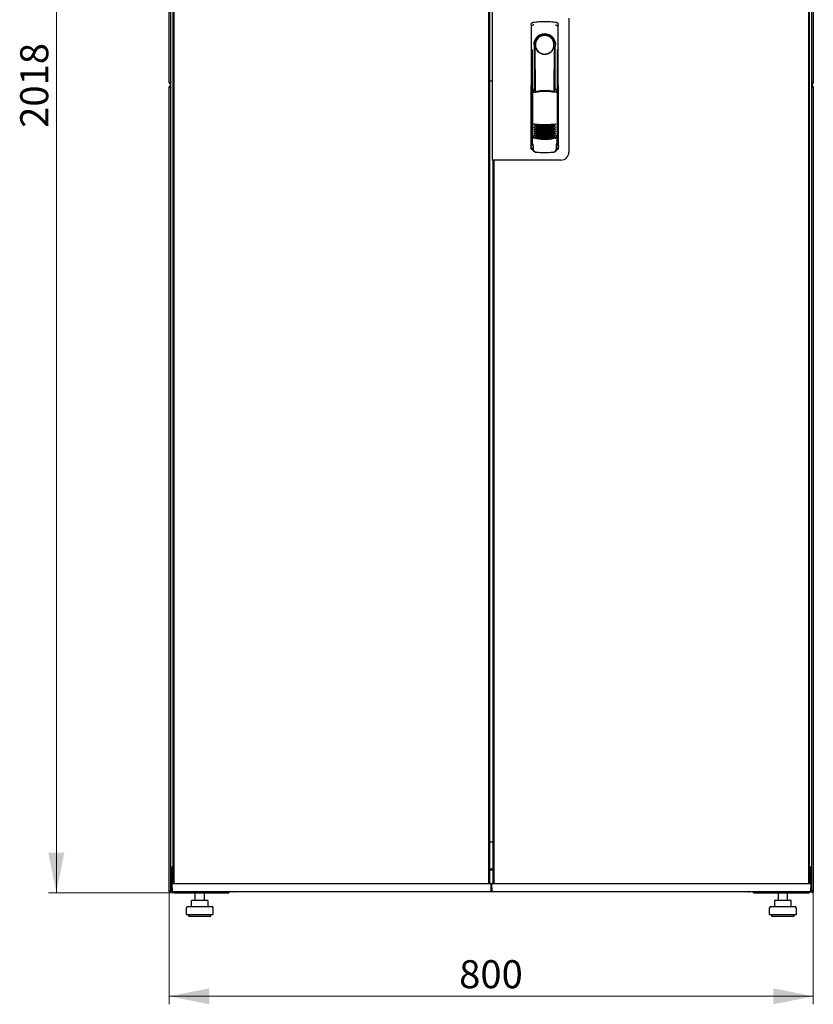
# Model space of a CAD drawing. Units: millimetres. Extents: x 3 to 398, y 10 to 389.
# Drawn here: x 36 to 135, y 155 to 278 of the extents above; entities that cross this region are included whole.
import ezdxf

# ---------------------------------------------------------------- set-up
doc = ezdxf.new("R2010")
doc.units = ezdxf.units.MM
doc.styles.add('SLDTEXTSTYLE0', font='TXT', dxfattribs={"width": 0.605})
doc.dimstyles.new('SLDDIMSTYLE0', dxfattribs={"dimtxt": 3.5, "dimasz": 5, "dimexe": 0, "dimexo": 0.0625, "dimgap": 0.875, "dimtad": 2, "dimdec": 0, "dimlfac": 10, "dimrnd": 1e-09, "dimzin": 12, "dimdsep": 46, "dimtxsty": 'SLDTEXTSTYLE0', "dimsah": 1, "dimcen": 0.09, "dimadec": 0, "dimazin": 3, "dimtfac": 1, "dimtdec": 0, "dimtofl": 0, "dimtmove": 0, "dimatfit": 3, "dimfxl": 1, "dimfrac": 2, "dimtolj": 1, "dimtzin": 12, "dimarcsym": 0})

# ---------------------------------------------------------------- blocks, each defined once
blk = doc.blocks.new('_D')
at = {"color": 7, "linetype": 'Continuous', "lineweight": 18, "transparency": 16777216}
for p, q in [((55.57, 370.68), (39.85, 370.68)), ((40.85, 370.68), (40.85, 168.88)), ((55.65, 168.88), (39.85, 168.88))]:
    blk.add_line(p, q, dxfattribs=at)
for points in [[(40.85, 370.68), (39.85, 365.68), (41.85, 365.68)], [(40.85, 168.88), (41.85, 173.88), (39.85, 173.88)]]:
    blk.add_solid(points, dxfattribs=at)
at = {"color": 7, "linetype": 'Continuous', "lineweight": 18, "transparency": 16777216, "insert": (36.34, 264.43), "char_height": 3.5, "attachment_point": 1, "rotation": 90, "style": 'SLDTEXTSTYLE0'}
blk.add_mtext('2018', dxfattribs=at)
blk = doc.blocks.new('_D_1')
at = {"color": 7, "linetype": 'Continuous', "lineweight": 18, "transparency": 16777216}
for p, q in [((54.95, 169.02), (54.95, 154.94)), ((135.37, 169.02), (135.37, 154.94)), ((54.95, 155.94), (135.37, 155.94))]:
    blk.add_line(p, q, dxfattribs=at)
for points in [[(54.95, 155.94), (59.95, 154.94), (59.95, 156.94)], [(135.37, 155.94), (130.37, 156.94), (130.37, 154.94)]]:
    blk.add_solid(points, dxfattribs=at)
at = {"color": 7, "linetype": 'Continuous', "lineweight": 18, "transparency": 16777216, "insert": (91.15, 160.45), "char_height": 3.5, "attachment_point": 1, "style": 'SLDTEXTSTYLE0'}
blk.add_mtext('800', dxfattribs=at)

msp = doc.modelspace()

# ---------------------------------------------------------------- linework, layer by layer
at = {"color": 7, "linetype": 'Continuous', "lineweight": 25}
for p, q in [((54.95, 270.04), (54.95, 370.58)), ((135.37, 370.58), (135.37, 270.04)), ((55.45, 170.08), (55.45, 369.48)), ((55.55, 170.04), (55.55, 369.52)), ((94.84, 170.04), (94.84, 369.52)), ((94.94, 369.48), (94.94, 170.08)), ((134.77, 369.52), (134.77, 170.04)), ((134.87, 369.48), (134.87, 170.08)), ((55.16, 172.02), (55.16, 367.54)), ((135.16, 367.54), (135.16, 172.02)), ((95.26, 279.15), (95.26, 260.4)), ((104.86, 278.15), (104.86, 261.4)), ((100.13, 277.32), (100.11, 262.17)), ((100.39, 277.62), (100.36, 277.61)), ((103.28, 277.62), (103.28, 277.62)), ((103.28, 277.62), (103.28, 277.62)), ((103.55, 262.17), (103.53, 277.32)), ((100.53, 274.78), (100.53, 269.18)), ((102.98, 274.4), (102.99, 274.44)), ((103.12, 274.98), (103.12, 274.6)), ((103.13, 269.09), (103.13, 274.58)), ((100.25, 274.23), (100.23, 262.44)), ((103.44, 262.44), (103.42, 274.23)), ((100.55, 273), (100.58, 273)), ((100.55, 269.13), (100.55, 273)), ((100.58, 269.07), (100.58, 273)), ((103.09, 273), (103.11, 273)), ((103.09, 268.98), (103.09, 273)), ((103.11, 269.05), (103.11, 273)), ((55.05, 270.04), (54.95, 270.04)), ((54.95, 169.02), (54.95, 269.56)), ((55.05, 269.56), (54.95, 269.56)), ((55.06, 270.11), (55.05, 270.04)), ((55.05, 270.04), (55.06, 270.04)), ((55.05, 269.56), (55.06, 269.49)), ((55.06, 269.56), (55.05, 269.56)), ((55.06, 270.12), (55.06, 270.04)), ((55.06, 269.56), (55.06, 269.49)), ((55.08, 270.04), (55.16, 270.04)), ((55.08, 269.56), (55.16, 269.56)), ((95.26, 270.28), (94.94, 270.28)), ((135.25, 270.04), (135.16, 270.04)), ((135.25, 269.56), (135.16, 269.56)), ((135.24, 269.94), (135.24, 269.66)), ((135.26, 270.04), (135.26, 270.12)), ((135.26, 270.04), (135.27, 270.04)), ((135.27, 269.56), (135.26, 269.56)), ((135.26, 269.49), (135.26, 269.56)), ((135.27, 270.04), (135.27, 270.11)), ((135.27, 270.04), (135.37, 270.04)), ((135.27, 269.49), (135.27, 269.56)), ((135.27, 269.56), (135.37, 269.56)), ((135.37, 269.56), (135.37, 169.02)), ((100.33, 269.17), (100.49, 268.85)), ((100.33, 269.17), (100.33, 263.49)), ((100.5, 269.25), (100.35, 269.2)), ((100.5, 269.25), (100.64, 268.93)), ((103.06, 268.93), (103.2, 269.25)), ((103.35, 269.21), (103.2, 269.25)), ((103.22, 268.85), (103.37, 269.18)), ((103.37, 269.18), (103.39, 263.5)), ((100.11, 267.58), (100.11, 261.88)), ((103.56, 261.88), (103.56, 267.58)), ((100.26, 263.51), (100.26, 263.51)), ((100.26, 263.51), (100.44, 263.2)), ((100.26, 263.51), (100.26, 262.48)), ((100.33, 263.49), (100.5, 263.17)), ((103.23, 263.2), (103.41, 263.51)), ((103.41, 262.48), (103.41, 263.52)), ((103.41, 263.51), (103.41, 263.51)), ((103.41, 263.51), (103.41, 263.51)), ((100.26, 262.48), (100.26, 262.48)), ((100.38, 262.05), (100.38, 261.71)), ((103.29, 261.71), (103.29, 262.05)), ((103.41, 262.48), (103.41, 262.48)), ((100.26, 261.73), (100.38, 261.73)), ((100.65, 261.41), (100.71, 261.41)), ((102.96, 261.41), (103.02, 261.41)), ((103.29, 261.73), (103.41, 261.73)), ((96.16, 260.4), (95.26, 260.4)), ((95.38, 260.4), (95.38, 260.35)), ((95.38, 260.35), (95.48, 260.35)), ((95.38, 170.08), (95.38, 260.35)), ((95.48, 260.4), (95.48, 170.04)), ((103.86, 260.4), (96.16, 260.4)), ((95.38, 175.18), (94.94, 175.18)), ((55.16, 172.02), (55.45, 172.18)), ((55.3, 172.02), (55.16, 172.02)), ((55.16, 171.88), (55.16, 172.02)), ((55.16, 169.17), (55.16, 171.88)), ((55.16, 171.88), (55.3, 171.88)), ((55.26, 171.57), (55.4, 171.57)), ((55.26, 169.19), (55.26, 171.57)), ((55.3, 172.02), (55.46, 172.17)), ((55.46, 172.17), (55.3, 172.02)), ((55.45, 172.15), (55.3, 171.88)), ((55.3, 172.02), (55.3, 171.88)), ((55.45, 171.88), (55.3, 171.88)), ((55.4, 171.57), (55.4, 170.04)), ((55.42, 171.25), (55.4, 171.24)), ((55.42, 171.57), (55.42, 170.04)), ((94.94, 171.88), (95.38, 171.88)), ((95.38, 171.74), (94.94, 171.74)), ((95.38, 171.69), (94.94, 171.69)), ((95.16, 171.69), (95.16, 171.74)), ((134.87, 172.18), (135.16, 172.02)), ((134.87, 172.17), (135.02, 172.02)), ((135.02, 172.02), (134.87, 172.17)), ((135.02, 171.88), (134.87, 172.15)), ((135.02, 171.88), (134.87, 171.88)), ((134.91, 171.57), (134.91, 170.04)), ((134.92, 171.24), (134.91, 171.25)), ((135.06, 171.57), (134.92, 171.57)), ((134.92, 171.57), (134.92, 170.04)), ((135.02, 172.02), (135.16, 172.02)), ((135.02, 172.02), (135.02, 171.88)), ((135.16, 171.88), (135.02, 171.88)), ((135.06, 171.57), (135.06, 169.19)), ((135.14, 170.08), (135.14, 171.88)), ((135.16, 172.02), (135.16, 171.88)), ((135.16, 171.88), (135.16, 169.17)), ((55.28, 169.99), (55.3, 169.04)), ((55.33, 170.04), (56.4, 170.04)), ((55.55, 170.08), (55.45, 170.08)), ((56.4, 170.04), (94, 170.04)), ((94, 170.04), (95.07, 170.04)), ((94.84, 170.08), (94.94, 170.08)), ((95.12, 169.99), (95.1, 169.04)), ((95.21, 169.99), (95.23, 169.04)), ((95.26, 170.04), (96.33, 170.04)), ((95.48, 170.08), (95.38, 170.08)), ((96.33, 170.04), (133.93, 170.04)), ((133.93, 170.04), (135, 170.04)), ((134.77, 170.08), (134.87, 170.08)), ((135.05, 169.99), (135.03, 169.04)), ((135.14, 170.08), (135.06, 170.08)), ((135.06, 170.04), (135.16, 170.04)), ((55.05, 169.02), (54.95, 169.02)), ((55.06, 169.09), (55.05, 169.02)), ((55.05, 169.02), (55.06, 169.02)), ((55.06, 169.1), (55.06, 169.02)), ((55.08, 169.02), (55.16, 169.02)), ((55.16, 169.17), (55.16, 169.02)), ((55.3, 169.19), (55.26, 169.19)), ((55.3, 169.04), (56.4, 169.04)), ((55.57, 168.88), (55.57, 168.92)), ((55.57, 168.88), (55.65, 168.88)), ((55.65, 168.88), (62.41, 168.88)), ((56.4, 169.04), (94, 169.04)), ((58.15, 168.88), (58.15, 167.94)), ((59.35, 167.94), (59.35, 168.88)), ((62.41, 169.04), (62.41, 168.88)), ((63.06, 169.04), (63.06, 168.99)), ((127.26, 168.99), (63.06, 168.99)), ((94, 169.04), (95.1, 169.04)), ((95.23, 169.04), (96.33, 169.04)), ((96.33, 169.04), (133.93, 169.04)), ((127.26, 168.99), (127.26, 169.04)), ((127.91, 168.88), (127.91, 169.04)), ((127.91, 168.88), (134.68, 168.88)), ((130.97, 168.88), (130.97, 167.94)), ((132.17, 167.94), (132.17, 168.88)), ((133.93, 169.04), (135.03, 169.04)), ((134.68, 168.88), (134.75, 168.88)), ((134.75, 168.88), (134.75, 168.92)), ((135.03, 169.19), (135.06, 169.19)), ((135.04, 169.04), (135.16, 169.04)), ((135.16, 169.02), (135.16, 169.17)), ((135.25, 169.02), (135.16, 169.02)), ((135.26, 169.02), (135.26, 169.1)), ((135.26, 169.02), (135.27, 169.02)), ((135.27, 169.02), (135.27, 169.09)), ((135.27, 169.02), (135.37, 169.02)), ((57.69, 167.84), (57.69, 167.14)), ((57.79, 167.94), (58.45, 167.94)), ((58.45, 167.94), (59.41, 167.94)), ((59.41, 167.94), (59.71, 167.94)), ((59.81, 167.14), (59.81, 167.84)), ((130.51, 167.84), (130.51, 167.14)), ((130.61, 167.94), (131.27, 167.94)), ((131.27, 167.94), (132.23, 167.94)), ((132.23, 167.94), (132.53, 167.94)), ((132.63, 167.14), (132.63, 167.84)), ((57.05, 166.94), (57.05, 166.14)), ((57.05, 166.14), (58.75, 166.14)), ((57.25, 167.14), (58.75, 167.14)), ((57.35, 166.14), (57.35, 165.94)), ((58.75, 167.14), (60.25, 167.14)), ((58.75, 166.14), (60.45, 166.14)), ((60.15, 165.94), (60.15, 166.14)), ((60.45, 166.14), (60.45, 166.94)), ((129.87, 166.94), (129.87, 166.14)), ((129.87, 166.14), (131.57, 166.14)), ((130.07, 167.14), (131.57, 167.14)), ((130.17, 166.14), (130.17, 165.94)), ((131.57, 167.14), (133.07, 167.14)), ((131.57, 166.14), (133.27, 166.14)), ((132.97, 165.94), (132.97, 166.14)), ((133.27, 166.14), (133.27, 166.94)), ((57.35, 165.94), (58.75, 165.94)), ((58.75, 165.94), (60.15, 165.94)), ((130.17, 165.94), (131.57, 165.94)), ((131.57, 165.94), (132.97, 165.94))]:
    msp.add_line(p, q, dxfattribs=at)
at = {"color": 7, "linetype": 'Continuous', "lineweight": 25, "flags": 128}
for points in [[(100.39, 277.62), (100.39, 277.62), (100.39, 277.62)], [(100.59, 274.68), (100.59, 274.63), (100.58, 274.59), (100.57, 274.58), (100.56, 274.58), (100.55, 274.61), (100.54, 274.65), (100.54, 274.71), (100.53, 274.78)], [(100.59, 274.68), (100.61, 273.51), (100.62, 272.34), (100.64, 271.17), (100.65, 270), (100.65, 268.97)], [(103.02, 268.94), (103.02, 270), (103.03, 271.17), (103.04, 272.34), (103.06, 273.51), (103.08, 274.68)], [(103.12, 274.6), (103.11, 274.59), (103.11, 274.58), (103.1, 274.58), (103.09, 274.58), (103.09, 274.6), (103.08, 274.62), (103.08, 274.65), (103.08, 274.68)], [(100.34, 263.5), (100.33, 263.51), (100.31, 263.51)]]:
    msp.add_lwpolyline(points, dxfattribs=at)
at = {"color": 7, "linetype": 'Continuous', "lineweight": 25}
for centre, radius, start, end in [((101.83, 274.78), 1.3, 90, 180), ((101.83, 274.81), 1.16, 91.7403, 270.0628), ((101.83, 274.81), 1.16, 90, 91.7981), ((101.83, 274.78), 1.3, 8.8499, 90), ((100.26, 267.58), 0.15, 156.5593, 180), ((103.41, 267.58), 0.15, 0, 22.765), ((101.85, 270.76), 6, 257.2434, 270.0932), ((101.85, 270.53), 6, 257.2434, 270.0932), ((101.85, 270.76), 6, 270.0932, 282.943), ((101.85, 270.53), 6, 270.0932, 282.943), ((101.85, 270.3), 6, 257.2434, 270.0932), ((101.85, 270.07), 6, 257.2434, 270.0932), ((101.85, 269.84), 6, 257.2434, 270.0932), ((101.85, 269.61), 6, 257.2434, 270.0932), ((101.85, 269.38), 6, 257.2434, 270.0932), ((101.85, 269.15), 6, 257.2434, 270.0932), ((101.85, 270.3), 6, 270.0932, 282.943), ((101.85, 270.07), 6, 270.0932, 282.943), ((101.85, 269.84), 6, 270.0932, 282.943), ((101.85, 269.61), 6, 270.0932, 282.943), ((101.85, 269.38), 6, 270.0932, 282.943), ((101.85, 269.15), 6, 270.0932, 282.943), ((100.26, 261.88), 0.15, 180, 270), ((103.41, 261.88), 0.15, 270, 0), ((103.86, 261.4), 1, 270, 0), ((55.33, 169.99), 0.05, 90, 181), ((95.07, 169.99), 0.05, 359, 90), ((95.26, 169.99), 0.05, 90, 181), ((135, 169.99), 0.05, 359, 90), ((63.06, 169.39), 0.4, 241.045, 270), ((127.26, 169.39), 0.4, 270, 298.955), ((57.79, 167.84), 0.1, 90, 180), ((59.71, 167.84), 0.1, 0, 90), ((130.61, 167.84), 0.1, 90, 180), ((132.53, 167.84), 0.1, 0, 90), ((57.25, 166.94), 0.2, 90, 180), ((60.25, 166.94), 0.2, 0, 90), ((130.07, 166.94), 0.2, 90, 180), ((133.07, 166.94), 0.2, 0, 90)]:
    msp.add_arc(centre, radius, start, end, dxfattribs=at)
for points, knots in [([(100.13, 277.32), (100.14, 277.36), (100.15, 277.43), (100.2, 277.52), (100.26, 277.58), (100.31, 277.59), (100.31, 277.59)], [0, 0, 0, 0, 0.306832, 0.617447, 0.929106, 1, 1, 1, 1]), ([(100.14, 277.32), (100.14, 277.35), (100.14, 277.4), (100.18, 277.48), (100.24, 277.55), (100.32, 277.6), (100.37, 277.61), (100.39, 277.62)], [0, 0, 0, 0, 0.182413, 0.3485071, 0.630322, 0.8476081, 1, 1, 1, 1]), ([(100.48, 277.31), (100.45, 277.3), (100.4, 277.29), (100.35, 277.25), (100.32, 277.22), (100.3, 277.19), (100.29, 277.18), (100.29, 277.17)], [0, 0, 0, 0, 0.368211, 0.598977, 0.859379, 0.894088, 1, 1, 1, 1]), ([(100.39, 277.62), (100.39, 277.62), (100.39, 277.62), (100.39, 277.62), (100.39, 277.62)], [0, 0, 0, 0, 0.559996, 1, 1, 1, 1]), ([(103.19, 277.31), (103.22, 277.3), (103.29, 277.28), (103.35, 277.22), (103.37, 277.18), (103.38, 277.17)], [0, 0, 0, 0, 0.419958, 0.870072, 1, 1, 1, 1]), ([(103.28, 277.62), (103.28, 277.62), (103.28, 277.62), (103.28, 277.62), (103.28, 277.62)], [0, 0, 0, 0, 0.5599303, 1, 1, 1, 1]), ([(103.28, 277.62), (103.31, 277.61), (103.38, 277.59), (103.47, 277.52), (103.52, 277.43), (103.53, 277.36), (103.53, 277.32)], [0, 0, 0, 0, 0.249625, 0.50114, 0.752555, 1, 1, 1, 1]), ([(103.21, 274.78), (103.21, 274.87), (103.2, 275.05), (103.11, 275.32), (102.98, 275.56), (102.81, 275.77), (102.6, 275.93), (102.36, 276.06), (102.1, 276.14), (101.83, 276.17), (101.56, 276.14), (101.3, 276.06), (101.06, 275.93), (100.86, 275.76), (100.68, 275.55), (100.56, 275.31), (100.47, 275.05), (100.46, 274.87), (100.46, 274.78)], [0, 0, 0, 0, 0.063117, 0.126524, 0.189667, 0.251785, 0.313674, 0.375196, 0.437264, 0.499967, 0.562822, 0.625143, 0.686945, 0.748944, 0.810815, 0.87365, 0.936876, 1, 1, 1, 1]), ([(100.69, 274.4), (100.66, 274.49), (100.63, 274.58), (100.6, 274.68), (100.6, 274.69), (100.6, 274.69), (100.6, 274.69), (100.6, 274.69), (100.6, 274.69), (100.59, 274.69), (100.59, 274.68), (100.59, 274.68)], [0, 0, 0, 0, 0.7750648, 0.9125484, 0.9248304, 0.9352382, 0.9443887, 0.9531677, 0.9621518, 0.9727006, 1, 1, 1, 1]), ([(100.69, 274.4), (100.74, 274.3), (100.84, 274.08), (101.12, 273.83), (101.43, 273.68), (101.67, 273.63), (101.79, 273.63), (101.82, 273.63), (101.83, 273.63), (101.83, 273.63), (101.83, 273.63), (101.83, 273.63)], [0, 0, 0, 0, 0.2298867, 0.4956412, 0.7465561, 0.9332718, 0.9816682, 0.9945928, 0.9982361, 0.999353, 1, 1, 1, 1]), ([(101.83, 273.63), (101.96, 273.64), (102.21, 273.66), (102.54, 273.83), (102.82, 274.08), (102.93, 274.29), (102.98, 274.4)], [0, 0, 0, 0, 0.249624, 0.503932, 0.753324, 1, 1, 1, 1]), ([(102.99, 274.44), (103.01, 274.5), (103.04, 274.58), (103.06, 274.67), (103.07, 274.69), (103.07, 274.69), (103.07, 274.69), (103.07, 274.69), (103.07, 274.69), (103.07, 274.69), (103.07, 274.68), (103.08, 274.68)], [0, 0, 0, 0, 0.688195, 0.867726, 0.907138, 0.92144, 0.932976, 0.940234, 0.947483, 0.963276, 1, 1, 1, 1]), ([(103.12, 274.6), (103.12, 274.6), (103.13, 274.58), (103.13, 274.58), (103.13, 274.58)], [0, 0, 0, 0, 0.41823, 1, 1, 1, 1]), ([(103.13, 274.59), (103.13, 274.59), (103.13, 274.58), (103.13, 274.58), (103.13, 274.58)], [0, 0, 0, 0, 0.500667, 1, 1, 1, 1]), ([(54.95, 270.04), (54.96, 270.03), (54.96, 270.01), (54.98, 269.97), (55.01, 269.95), (55.05, 269.94), (55.09, 269.94), (55.12, 269.96), (55.15, 269.98), (55.16, 270.02), (55.16, 270.04), (55.16, 270.04)], [0, 0, 0, 0, 0.109955, 0.226824, 0.343702, 0.460579, 0.577457, 0.694334, 0.811211, 0.928088, 1, 1, 1, 1]), ([(55.16, 269.56), (55.16, 269.58), (55.16, 269.6), (55.14, 269.63), (55.11, 269.66), (55.07, 269.67), (55.03, 269.67), (55, 269.65), (54.97, 269.62), (54.96, 269.59), (54.95, 269.57), (54.95, 269.56)], [0, 0, 0, 0, 0.109955, 0.226824, 0.343702, 0.460579, 0.577457, 0.694334, 0.811211, 0.928088, 1, 1, 1, 1]), ([(135.16, 270.04), (135.17, 270.03), (135.17, 270.01), (135.19, 269.97), (135.22, 269.95), (135.26, 269.94), (135.3, 269.94), (135.33, 269.96), (135.36, 269.98), (135.37, 270.02), (135.37, 270.04), (135.37, 270.04)], [0, 0, 0, 0, 0.109955, 0.226824, 0.343702, 0.460579, 0.577457, 0.694334, 0.811211, 0.928088, 1, 1, 1, 1]), ([(135.37, 269.56), (135.37, 269.58), (135.37, 269.6), (135.35, 269.63), (135.32, 269.66), (135.28, 269.67), (135.24, 269.67), (135.21, 269.65), (135.18, 269.62), (135.17, 269.59), (135.16, 269.57), (135.16, 269.56)], [0, 0, 0, 0, 0.109955, 0.226824, 0.343702, 0.460579, 0.577457, 0.694334, 0.811211, 0.928088, 1, 1, 1, 1]), ([(100.33, 269.17), (100.33, 269.18), (100.33, 269.18), (100.34, 269.19), (100.34, 269.2), (100.35, 269.2), (100.35, 269.2)], [0, 0, 0, 0, 0.2603776, 0.5181795, 0.7596414, 1, 1, 1, 1]), ([(103.13, 268.84), (103.04, 268.86), (102.87, 268.9), (102.65, 268.93), (102.46, 268.96), (102.3, 268.97), (102.16, 268.98), (102.04, 268.99), (101.92, 268.99), (101.81, 268.99), (101.7, 268.99), (101.57, 268.98), (101.39, 268.97), (101.23, 268.95), (101.1, 268.94), (101, 268.92), (100.88, 268.9), (100.73, 268.87), (100.63, 268.85), (100.58, 268.83)], [0, 0, 0, 0, 0.110141, 0.194778, 0.269847, 0.334165, 0.381283, 0.427443, 0.474781, 0.517665, 0.552858, 0.607846, 0.669952, 0.7584, 0.79338, 0.825975, 0.883588, 0.934593, 1, 1, 1, 1]), ([(101.85, 269.08), (101.65, 269.07), (101.24, 269.06), (100.85, 268.97), (100.64, 268.93)], [0, 0, 0, 0, 0.495768, 1, 1, 1, 1]), ([(103.06, 268.93), (102.86, 268.98), (102.46, 269.06), (102.06, 269.07), (101.85, 269.08)], [0, 0, 0, 0, 0.504215, 1, 1, 1, 1]), ([(103.35, 269.21), (103.36, 269.21), (103.36, 269.2), (103.37, 269.2), (103.37, 269.19), (103.37, 269.18), (103.37, 269.18)], [0, 0, 0, 0, 0.240706, 0.483403, 0.737853, 1, 1, 1, 1]), ([(100.53, 264.91), (100.53, 264.91), (100.54, 264.92), (100.55, 264.92), (100.57, 264.92), (100.58, 264.92), (100.59, 264.92)], [0, 0, 0, 0, 0.276409, 0.534593, 0.770347, 1, 1, 1, 1]), ([(100.59, 264.85), (100.58, 264.85), (100.57, 264.86), (100.54, 264.87), (100.53, 264.89), (100.53, 264.91)], [0, 0, 0, 0, 0.2138267, 0.4706889, 1, 1, 1, 1]), ([(100.53, 264.68), (100.53, 264.68), (100.54, 264.69), (100.55, 264.69), (100.57, 264.69), (100.58, 264.69), (100.59, 264.69)], [0, 0, 0, 0, 0.276409, 0.534593, 0.770347, 1, 1, 1, 1]), ([(100.59, 264.62), (100.58, 264.62), (100.57, 264.63), (100.54, 264.64), (100.53, 264.66), (100.53, 264.68)], [0, 0, 0, 0, 0.2138267, 0.4706889, 1, 1, 1, 1]), ([(100.53, 264.45), (100.53, 264.45), (100.54, 264.46), (100.55, 264.46), (100.57, 264.46), (100.58, 264.46), (100.59, 264.46)], [0, 0, 0, 0, 0.276409, 0.534593, 0.770347, 1, 1, 1, 1]), ([(100.59, 264.92), (100.8, 264.9), (101.22, 264.86), (101.65, 264.85), (101.86, 264.85)], [0, 0, 0, 0, 0.501617, 1, 1, 1, 1]), ([(101.86, 264.65), (101.71, 264.66), (101.4, 264.66), (100.97, 264.73), (100.71, 264.81), (100.59, 264.85)], [0, 0, 0, 0, 0.3596349, 0.7018754, 1, 1, 1, 1]), ([(100.59, 264.69), (100.8, 264.67), (101.22, 264.63), (101.65, 264.62), (101.86, 264.62)], [0, 0, 0, 0, 0.501617, 1, 1, 1, 1]), ([(101.86, 264.42), (101.71, 264.43), (101.4, 264.43), (100.97, 264.5), (100.71, 264.58), (100.59, 264.62)], [0, 0, 0, 0, 0.359635, 0.701875, 1, 1, 1, 1]), ([(100.59, 264.46), (100.8, 264.44), (101.22, 264.4), (101.65, 264.39), (101.86, 264.39)], [0, 0, 0, 0, 0.501617, 1, 1, 1, 1]), ([(101.86, 264.85), (102.07, 264.85), (102.5, 264.86), (102.92, 264.9), (103.14, 264.93)], [0, 0, 0, 0, 0.4985449, 1, 1, 1, 1]), ([(103.14, 264.85), (103.01, 264.81), (102.75, 264.73), (102.32, 264.67), (102.02, 264.66), (101.86, 264.65)], [0, 0, 0, 0, 0.298097, 0.640337, 1, 1, 1, 1]), ([(101.86, 264.62), (102.07, 264.62), (102.5, 264.63), (102.92, 264.67), (103.14, 264.7)], [0, 0, 0, 0, 0.498545, 1, 1, 1, 1]), ([(103.14, 264.62), (103.01, 264.58), (102.75, 264.5), (102.32, 264.44), (102.02, 264.43), (101.86, 264.42)], [0, 0, 0, 0, 0.298097, 0.640337, 1, 1, 1, 1]), ([(101.86, 264.39), (102.07, 264.39), (102.5, 264.4), (102.92, 264.44), (103.14, 264.47)], [0, 0, 0, 0, 0.498545, 1, 1, 1, 1]), ([(103.14, 264.93), (103.14, 264.93), (103.15, 264.93), (103.17, 264.92), (103.18, 264.92), (103.19, 264.91), (103.2, 264.91)], [0, 0, 0, 0, 0.2367642, 0.4782092, 0.7307474, 1, 1, 1, 1]), ([(103.2, 264.91), (103.19, 264.9), (103.18, 264.89), (103.17, 264.87), (103.15, 264.86), (103.14, 264.85), (103.14, 264.85)], [0, 0, 0, 0, 0.357467, 0.646096, 0.835069, 1, 1, 1, 1]), ([(103.14, 264.7), (103.14, 264.7), (103.15, 264.7), (103.17, 264.69), (103.18, 264.69), (103.19, 264.68), (103.2, 264.68)], [0, 0, 0, 0, 0.236764, 0.478209, 0.730747, 1, 1, 1, 1]), ([(103.2, 264.68), (103.19, 264.67), (103.18, 264.66), (103.17, 264.64), (103.15, 264.63), (103.14, 264.62), (103.14, 264.62)], [0, 0, 0, 0, 0.357467, 0.646096, 0.835069, 1, 1, 1, 1]), ([(103.14, 264.47), (103.14, 264.47), (103.15, 264.47), (103.17, 264.46), (103.18, 264.46), (103.19, 264.45), (103.2, 264.45)], [0, 0, 0, 0, 0.236764, 0.478209, 0.730747, 1, 1, 1, 1]), ([(100.31, 263.51), (100.3, 263.51), (100.29, 263.52), (100.29, 263.52), (100.28, 263.52), (100.27, 263.52), (100.26, 263.52), (100.26, 263.52), (100.26, 263.52), (100.26, 263.51), (100.26, 263.51)], [0, 0, 0, 0, 0.132152, 0.259464, 0.382491, 0.50185, 0.619237, 0.741021, 0.867773, 1, 1, 1, 1]), ([(100.59, 264.39), (100.58, 264.39), (100.57, 264.4), (100.54, 264.41), (100.53, 264.43), (100.53, 264.45)], [0, 0, 0, 0, 0.213827, 0.470689, 1, 1, 1, 1]), ([(100.53, 264.22), (100.53, 264.22), (100.54, 264.23), (100.56, 264.23), (100.57, 264.23), (100.58, 264.23), (100.59, 264.23)], [0, 0, 0, 0, 0.276409, 0.534593, 0.770347, 1, 1, 1, 1]), ([(100.59, 264.16), (100.58, 264.16), (100.57, 264.17), (100.55, 264.18), (100.53, 264.2), (100.53, 264.22)], [0, 0, 0, 0, 0.213827, 0.470689, 1, 1, 1, 1]), ([(100.53, 263.99), (100.53, 263.99), (100.54, 264), (100.56, 264), (100.57, 264), (100.58, 264), (100.59, 264)], [0, 0, 0, 0, 0.276409, 0.534593, 0.770347, 1, 1, 1, 1]), ([(100.59, 263.93), (100.58, 263.93), (100.57, 263.94), (100.55, 263.95), (100.53, 263.97), (100.53, 263.99)], [0, 0, 0, 0, 0.213827, 0.470689, 1, 1, 1, 1]), ([(100.53, 263.76), (100.53, 263.76), (100.54, 263.77), (100.56, 263.77), (100.57, 263.77), (100.58, 263.77), (100.59, 263.77)], [0, 0, 0, 0, 0.276409, 0.534593, 0.770347, 1, 1, 1, 1]), ([(100.59, 263.7), (100.58, 263.7), (100.57, 263.71), (100.55, 263.72), (100.54, 263.74), (100.53, 263.76)], [0, 0, 0, 0, 0.2138267, 0.4706889, 1, 1, 1, 1]), ([(100.53, 263.53), (100.53, 263.53), (100.54, 263.54), (100.56, 263.54), (100.57, 263.54), (100.58, 263.54), (100.59, 263.54)], [0, 0, 0, 0, 0.276409, 0.534593, 0.770347, 1, 1, 1, 1]), ([(100.59, 263.47), (100.58, 263.47), (100.57, 263.48), (100.55, 263.49), (100.54, 263.51), (100.53, 263.53)], [0, 0, 0, 0, 0.213827, 0.470689, 1, 1, 1, 1]), ([(100.53, 263.3), (100.53, 263.3), (100.54, 263.31), (100.56, 263.31), (100.57, 263.31), (100.58, 263.31), (100.59, 263.31)], [0, 0, 0, 0, 0.276409, 0.534593, 0.770347, 1, 1, 1, 1]), ([(100.59, 263.24), (100.58, 263.24), (100.57, 263.25), (100.55, 263.26), (100.54, 263.28), (100.53, 263.3)], [0, 0, 0, 0, 0.2138267, 0.4706889, 1, 1, 1, 1]), ([(101.86, 264.19), (101.71, 264.2), (101.4, 264.2), (100.97, 264.27), (100.71, 264.35), (100.59, 264.39)], [0, 0, 0, 0, 0.359635, 0.701875, 1, 1, 1, 1]), ([(100.59, 264.23), (100.8, 264.21), (101.22, 264.17), (101.65, 264.16), (101.86, 264.16)], [0, 0, 0, 0, 0.501617, 1, 1, 1, 1]), ([(101.86, 263.96), (101.71, 263.97), (101.4, 263.97), (100.97, 264.04), (100.71, 264.12), (100.59, 264.16)], [0, 0, 0, 0, 0.359635, 0.701875, 1, 1, 1, 1]), ([(100.59, 264), (100.8, 263.98), (101.22, 263.94), (101.65, 263.93), (101.86, 263.93)], [0, 0, 0, 0, 0.501617, 1, 1, 1, 1]), ([(101.86, 263.73), (101.71, 263.74), (101.4, 263.74), (100.97, 263.81), (100.71, 263.89), (100.59, 263.93)], [0, 0, 0, 0, 0.359635, 0.701875, 1, 1, 1, 1]), ([(100.59, 263.77), (100.8, 263.75), (101.22, 263.71), (101.65, 263.7), (101.86, 263.7)], [0, 0, 0, 0, 0.501617, 1, 1, 1, 1]), ([(101.86, 263.5), (101.71, 263.51), (101.4, 263.51), (100.98, 263.58), (100.71, 263.66), (100.59, 263.7)], [0, 0, 0, 0, 0.3596349, 0.7018754, 1, 1, 1, 1]), ([(100.59, 263.54), (100.8, 263.52), (101.22, 263.48), (101.65, 263.47), (101.86, 263.47)], [0, 0, 0, 0, 0.501617, 1, 1, 1, 1]), ([(101.86, 263.27), (101.71, 263.28), (101.4, 263.28), (100.98, 263.35), (100.71, 263.43), (100.59, 263.47)], [0, 0, 0, 0, 0.3596349, 0.7018754, 1, 1, 1, 1]), ([(100.59, 263.31), (100.8, 263.29), (101.22, 263.25), (101.65, 263.24), (101.86, 263.24)], [0, 0, 0, 0, 0.501617, 1, 1, 1, 1]), ([(101.86, 263.04), (101.71, 263.05), (101.4, 263.05), (100.98, 263.12), (100.71, 263.2), (100.59, 263.24)], [0, 0, 0, 0, 0.359635, 0.701875, 1, 1, 1, 1]), ([(103.14, 264.39), (103.01, 264.35), (102.75, 264.27), (102.32, 264.21), (102.02, 264.2), (101.86, 264.19)], [0, 0, 0, 0, 0.298097, 0.640337, 1, 1, 1, 1]), ([(101.86, 264.16), (102.07, 264.16), (102.5, 264.17), (102.92, 264.21), (103.14, 264.24)], [0, 0, 0, 0, 0.498545, 1, 1, 1, 1]), ([(103.14, 264.16), (103.01, 264.12), (102.75, 264.04), (102.32, 263.98), (102.02, 263.97), (101.86, 263.96)], [0, 0, 0, 0, 0.298097, 0.640337, 1, 1, 1, 1]), ([(101.86, 263.93), (102.07, 263.93), (102.5, 263.94), (102.92, 263.98), (103.14, 264.01)], [0, 0, 0, 0, 0.498545, 1, 1, 1, 1]), ([(103.14, 263.93), (103.01, 263.89), (102.75, 263.81), (102.32, 263.75), (102.02, 263.74), (101.86, 263.73)], [0, 0, 0, 0, 0.2980967, 0.6403374, 1, 1, 1, 1]), ([(101.86, 263.7), (102.08, 263.7), (102.5, 263.71), (102.93, 263.75), (103.14, 263.78)], [0, 0, 0, 0, 0.498545, 1, 1, 1, 1]), ([(103.14, 263.7), (103.01, 263.66), (102.75, 263.58), (102.32, 263.52), (102.02, 263.51), (101.86, 263.5)], [0, 0, 0, 0, 0.298097, 0.640337, 1, 1, 1, 1]), ([(101.86, 263.47), (102.08, 263.47), (102.5, 263.48), (102.93, 263.52), (103.14, 263.55)], [0, 0, 0, 0, 0.4985449, 1, 1, 1, 1]), ([(103.14, 263.47), (103.01, 263.43), (102.75, 263.35), (102.32, 263.29), (102.02, 263.28), (101.86, 263.27)], [0, 0, 0, 0, 0.2980967, 0.6403374, 1, 1, 1, 1]), ([(101.86, 263.24), (102.08, 263.24), (102.5, 263.25), (102.93, 263.29), (103.14, 263.32)], [0, 0, 0, 0, 0.4985449, 1, 1, 1, 1]), ([(103.14, 263.24), (103.02, 263.2), (102.75, 263.12), (102.32, 263.06), (102.02, 263.05), (101.86, 263.04)], [0, 0, 0, 0, 0.298097, 0.640337, 1, 1, 1, 1]), ([(103.2, 264.45), (103.19, 264.44), (103.18, 264.43), (103.17, 264.41), (103.15, 264.4), (103.14, 264.39), (103.14, 264.39)], [0, 0, 0, 0, 0.357467, 0.646096, 0.835069, 1, 1, 1, 1]), ([(103.14, 264.24), (103.14, 264.24), (103.15, 264.24), (103.17, 264.23), (103.18, 264.23), (103.19, 264.22), (103.2, 264.22)], [0, 0, 0, 0, 0.236764, 0.478209, 0.730747, 1, 1, 1, 1]), ([(103.2, 264.22), (103.19, 264.21), (103.18, 264.2), (103.17, 264.18), (103.15, 264.17), (103.14, 264.16), (103.14, 264.16)], [0, 0, 0, 0, 0.3574674, 0.6460962, 0.8350691, 1, 1, 1, 1]), ([(103.14, 264.01), (103.14, 264.01), (103.15, 264.01), (103.17, 264), (103.18, 264), (103.19, 263.99), (103.2, 263.99)], [0, 0, 0, 0, 0.2367642, 0.4782092, 0.7307474, 1, 1, 1, 1]), ([(103.2, 263.99), (103.19, 263.98), (103.18, 263.97), (103.17, 263.95), (103.15, 263.94), (103.14, 263.93), (103.14, 263.93)], [0, 0, 0, 0, 0.357467, 0.646096, 0.835069, 1, 1, 1, 1]), ([(103.14, 263.78), (103.14, 263.78), (103.15, 263.78), (103.17, 263.77), (103.18, 263.77), (103.19, 263.76), (103.2, 263.76)], [0, 0, 0, 0, 0.236764, 0.478209, 0.730747, 1, 1, 1, 1]), ([(103.2, 263.76), (103.19, 263.75), (103.18, 263.74), (103.17, 263.72), (103.15, 263.71), (103.14, 263.7), (103.14, 263.7)], [0, 0, 0, 0, 0.357467, 0.646096, 0.835069, 1, 1, 1, 1]), ([(103.14, 263.55), (103.14, 263.55), (103.15, 263.55), (103.17, 263.54), (103.18, 263.54), (103.19, 263.53), (103.2, 263.53)], [0, 0, 0, 0, 0.236764, 0.478209, 0.730747, 1, 1, 1, 1]), ([(103.2, 263.53), (103.19, 263.52), (103.18, 263.51), (103.17, 263.49), (103.15, 263.48), (103.14, 263.47), (103.14, 263.47)], [0, 0, 0, 0, 0.357467, 0.646096, 0.835069, 1, 1, 1, 1]), ([(103.14, 263.32), (103.14, 263.32), (103.15, 263.32), (103.17, 263.31), (103.19, 263.31), (103.19, 263.3), (103.2, 263.3)], [0, 0, 0, 0, 0.2367642, 0.4782092, 0.7307474, 1, 1, 1, 1]), ([(103.2, 263.3), (103.19, 263.29), (103.18, 263.28), (103.17, 263.26), (103.15, 263.25), (103.14, 263.24), (103.14, 263.24)], [0, 0, 0, 0, 0.357467, 0.646096, 0.835069, 1, 1, 1, 1]), ([(103.41, 263.51), (103.41, 263.51), (103.41, 263.52), (103.4, 263.52), (103.38, 263.52), (103.37, 263.52), (103.36, 263.51)], [0, 0, 0, 0, 0.259752, 0.503061, 0.74304, 1, 1, 1, 1]), ([(100.16, 261.99), (100.15, 262.02), (100.12, 262.08), (100.12, 262.14), (100.11, 262.17)], [0, 0, 0, 0, 0.493383, 1, 1, 1, 1]), ([(100.23, 262.44), (100.24, 262.41), (100.24, 262.33), (100.3, 262.24), (100.35, 262.2), (100.37, 262.19)], [0, 0, 0, 0, 0.357106, 0.7138757, 1, 1, 1, 1]), ([(100.37, 262.26), (100.36, 262.26), (100.32, 262.29), (100.27, 262.37), (100.26, 262.44), (100.26, 262.48)], [0, 0, 0, 0, 0.127796, 0.56562, 1, 1, 1, 1]), ([(100.33, 262.48), (100.35, 262.4), (100.36, 262.3), (100.38, 262.15), (100.38, 262.08), (100.38, 262.05)], [0, 0, 0, 0, 0.616932, 0.820711, 1, 1, 1, 1]), ([(100.44, 263.2), (100.44, 263.19), (100.44, 263.19), (100.47, 263.17), (100.49, 263.16), (100.51, 263.16), (100.52, 263.15)], [0, 0, 0, 0, 0.250809, 0.505039, 0.756981, 1, 1, 1, 1]), ([(103.15, 263.15), (102.93, 263.11), (102.5, 263.02), (101.83, 262.99), (101.17, 263.02), (100.74, 263.11), (100.52, 263.15)], [0, 0, 0, 0, 0.250579, 0.499725, 0.749337, 1, 1, 1, 1]), ([(101.86, 262.97), (101.65, 262.98), (101.22, 262.99), (100.8, 263.08), (100.59, 263.13)], [0, 0, 0, 0, 0.4947175, 1, 1, 1, 1]), ([(103.14, 263.13), (102.93, 263.08), (102.51, 262.99), (102.08, 262.98), (101.86, 262.97)], [0, 0, 0, 0, 0.5052834, 1, 1, 1, 1]), ([(103.14, 263.13), (103.15, 263.13), (103.17, 263.14), (103.2, 263.15), (103.22, 263.16), (103.22, 263.17), (103.23, 263.18)], [0, 0, 0, 0, 0.219911, 0.488625, 0.742743, 1, 1, 1, 1]), ([(103.15, 263.15), (103.16, 263.16), (103.18, 263.16), (103.2, 263.17), (103.22, 263.19), (103.23, 263.19), (103.23, 263.2)], [0, 0, 0, 0, 0.229363, 0.492657, 0.746013, 1, 1, 1, 1]), ([(103.29, 262.05), (103.29, 262.08), (103.29, 262.15), (103.31, 262.3), (103.32, 262.4), (103.34, 262.48)], [0, 0, 0, 0, 0.179366, 0.383323, 1, 1, 1, 1]), ([(103.41, 262.48), (103.41, 262.44), (103.4, 262.37), (103.35, 262.29), (103.31, 262.26), (103.3, 262.26)], [0, 0, 0, 0, 0.434294, 0.872159, 1, 1, 1, 1]), ([(103.3, 262.19), (103.32, 262.2), (103.37, 262.24), (103.43, 262.33), (103.43, 262.41), (103.44, 262.44)], [0, 0, 0, 0, 0.2861225, 0.6428926, 1, 1, 1, 1]), ([(103.55, 262.17), (103.55, 262.14), (103.55, 262.08), (103.52, 262.02), (103.51, 261.99)], [0, 0, 0, 0, 0.50678, 1, 1, 1, 1]), ([(100.16, 261.99), (100.18, 261.96), (100.23, 261.9), (100.31, 261.87), (100.34, 261.86)], [0, 0, 0, 0, 0.505992, 1, 1, 1, 1]), ([(100.37, 261.85), (100.35, 261.85), (100.31, 261.86), (100.25, 261.9), (100.2, 261.94), (100.17, 261.97), (100.16, 261.99)], [0, 0, 0, 0, 0.250568, 0.500727, 0.750554, 1, 1, 1, 1]), ([(100.37, 261.86), (100.36, 261.86), (100.35, 261.86), (100.35, 261.86), (100.34, 261.86)], [0, 0, 0, 0, 0.499962, 1, 1, 1, 1]), ([(100.34, 261.86), (100.35, 261.85), (100.36, 261.85), (100.37, 261.85), (100.37, 261.85)], [0, 0, 0, 0, 0.499981, 1, 1, 1, 1]), ([(100.37, 261.85), (100.37, 261.85), (100.37, 261.85), (100.37, 261.85), (100.37, 261.85)], [0, 0, 0, 0, 0.559995, 1, 1, 1, 1]), ([(100.65, 261.41), (100.61, 261.42), (100.54, 261.44), (100.45, 261.51), (100.39, 261.6), (100.38, 261.68), (100.38, 261.71)], [0, 0, 0, 0, 0.25199, 0.505022, 0.755229, 1, 1, 1, 1]), ([(100.6, 261.44), (100.6, 261.44), (100.56, 261.45), (100.51, 261.51), (100.45, 261.59), (100.44, 261.67), (100.44, 261.71)], [0, 0, 0, 0, 0.014001, 0.3013905, 0.665336, 1, 1, 1, 1]), ([(100.6, 261.45), (100.6, 261.45), (100.63, 261.43), (100.67, 261.42), (100.71, 261.42)], [0, 0, 0, 0, 0.050531, 1, 1, 1, 1]), ([(100.71, 261.41), (100.96, 261.39), (101.46, 261.34), (102.21, 261.34), (102.71, 261.39), (102.96, 261.41)], [0, 0, 0, 0, 0.333501, 0.666509, 1, 1, 1, 1]), ([(102.96, 261.42), (103, 261.42), (103.04, 261.42), (103.07, 261.45), (103.07, 261.45)], [0, 0, 0, 0, 0.938118, 1, 1, 1, 1]), ([(103.29, 261.71), (103.29, 261.68), (103.28, 261.6), (103.22, 261.51), (103.13, 261.44), (103.05, 261.42), (103.02, 261.41)], [0, 0, 0, 0, 0.245906, 0.494957, 0.747021, 1, 1, 1, 1]), ([(103.23, 261.71), (103.23, 261.67), (103.22, 261.6), (103.16, 261.51), (103.1, 261.45), (103.07, 261.44), (103.07, 261.44)], [0, 0, 0, 0, 0.329251, 0.69522, 0.984279, 1, 1, 1, 1]), ([(103.51, 261.99), (103.5, 261.97), (103.47, 261.94), (103.42, 261.9), (103.36, 261.86), (103.32, 261.85), (103.3, 261.85)], [0, 0, 0, 0, 0.2494459, 0.4992711, 0.7494277, 1, 1, 1, 1]), ([(103.33, 261.86), (103.32, 261.86), (103.32, 261.86), (103.31, 261.86), (103.3, 261.86)], [0, 0, 0, 0, 0.559175, 1, 1, 1, 1]), ([(103.3, 261.85), (103.3, 261.85), (103.31, 261.85), (103.32, 261.85), (103.33, 261.86)], [0, 0, 0, 0, 0.500019, 1, 1, 1, 1]), ([(103.3, 261.85), (103.3, 261.85), (103.3, 261.85), (103.3, 261.85), (103.3, 261.85)], [0, 0, 0, 0, 0.560091, 1, 1, 1, 1]), ([(103.51, 261.99), (103.49, 261.96), (103.44, 261.9), (103.36, 261.87), (103.33, 261.86)], [0, 0, 0, 0, 0.505213, 1, 1, 1, 1]), ([(55.46, 171.86), (55.43, 171.84), (55.37, 171.81), (55.3, 171.72), (55.27, 171.64), (55.27, 171.58), (55.26, 171.57)], [0, 0, 0, 0, 0.274406, 0.57241, 0.870413, 1, 1, 1, 1]), ([(55.46, 171.69), (55.46, 171.69), (55.44, 171.68), (55.41, 171.64), (55.41, 171.59), (55.4, 171.57)], [0, 0, 0, 0, 0.02445, 0.494813, 1, 1, 1, 1]), ([(55.42, 171.57), (55.43, 171.61), (55.44, 171.65), (55.45, 171.68), (55.45, 171.68)], [0, 0, 0, 0, 0.980295, 1, 1, 1, 1]), ([(135.06, 171.57), (135.06, 171.61), (135.05, 171.68), (134.99, 171.77), (134.93, 171.83), (134.88, 171.85), (134.87, 171.85)], [0, 0, 0, 0, 0.303214, 0.606492, 0.909769, 1, 1, 1, 1]), ([(134.87, 171.69), (134.88, 171.67), (134.89, 171.63), (134.91, 171.58), (134.91, 171.57)], [0, 0, 0, 0, 0.627077, 1, 1, 1, 1]), ([(134.92, 171.57), (134.92, 171.59), (134.92, 171.63), (134.89, 171.68), (134.87, 171.69), (134.87, 171.69)], [0, 0, 0, 0, 0.44951, 0.926323, 1, 1, 1, 1]), ([(54.95, 169.02), (54.96, 169.01), (54.96, 168.99), (54.98, 168.95), (55.01, 168.93), (55.05, 168.92), (55.09, 168.92), (55.12, 168.94), (55.15, 168.96), (55.16, 169), (55.16, 169.02), (55.16, 169.02)], [0, 0, 0, 0, 0.1099549, 0.2268242, 0.3437019, 0.4605795, 0.5774568, 0.694334, 0.8112109, 0.9280878, 1, 1, 1, 1]), ([(55.26, 169.19), (55.27, 169.15), (55.27, 169.1), (55.29, 169.06), (55.3, 169.05)], [0, 0, 0, 0, 0.818188, 1, 1, 1, 1]), ([(55.31, 169.04), (55.32, 169.02), (55.35, 168.96), (55.44, 168.9), (55.52, 168.88), (55.57, 168.88), (55.57, 168.88)], [0, 0, 0, 0, 0.217504, 0.569978, 0.922452, 1, 1, 1, 1]), ([(55.65, 168.88), (55.63, 168.88), (55.59, 168.89), (55.54, 168.95), (55.5, 169.02), (55.49, 169.05)], [0, 0, 0, 0, 0.340726, 0.68162, 1, 1, 1, 1]), ([(134.84, 169.04), (134.83, 169.02), (134.8, 168.96), (134.75, 168.9), (134.71, 168.88), (134.69, 168.88), (134.68, 168.88)], [0, 0, 0, 0, 0.233452, 0.578742, 0.924033, 1, 1, 1, 1]), ([(134.75, 168.88), (134.79, 168.88), (134.87, 168.89), (134.97, 168.96), (135.04, 169.05), (135.06, 169.13), (135.06, 169.18), (135.06, 169.19)], [0, 0, 0, 0, 0.236877, 0.473871, 0.710865, 0.947859, 1, 1, 1, 1]), ([(135.16, 169.02), (135.17, 169.01), (135.17, 168.99), (135.19, 168.95), (135.22, 168.93), (135.26, 168.92), (135.3, 168.92), (135.33, 168.94), (135.36, 168.96), (135.37, 169), (135.37, 169.02), (135.37, 169.02)], [0, 0, 0, 0, 0.109955, 0.226824, 0.343702, 0.460579, 0.577457, 0.694334, 0.811211, 0.928088, 1, 1, 1, 1])]:
    msp.add_open_spline(points, degree=3, knots=knots, dxfattribs=at)
for points in [[(100.39, 277.62), (100.63, 277.65), (101.11, 277.71), (101.59, 277.72), (101.83, 277.73)], [(100.39, 277.62), (100.63, 277.65), (101.11, 277.72), (101.59, 277.72), (101.83, 277.73)], [(100.39, 277.62), (100.39, 277.62), (100.39, 277.62), (100.39, 277.62), (100.39, 277.62)], [(101.83, 277.73), (102.08, 277.72), (102.56, 277.71), (103.04, 277.65), (103.28, 277.62)], [(101.83, 277.73), (101.83, 277.73), (101.83, 277.73), (101.83, 277.73), (101.83, 277.73)], [(101.83, 277.73), (102.08, 277.72), (102.56, 277.72), (103.04, 277.65), (103.28, 277.62)], [(103.28, 277.62), (103.28, 277.62), (103.28, 277.62), (103.28, 277.62), (103.28, 277.62)], [(101.87, 273.65), (101.95, 273.66), (102.1, 273.67), (102.31, 273.75), (102.51, 273.86), (102.68, 274.01), (102.82, 274.18), (102.92, 274.39), (102.98, 274.6), (103, 274.83), (102.97, 275.05), (102.91, 275.27), (102.8, 275.47), (102.65, 275.64), (102.48, 275.78), (102.28, 275.89), (102.06, 275.95), (101.91, 275.96), (101.83, 275.97)], [(55.16, 270.19), (55.16, 270.18), (55.16, 270.17), (55.14, 270.15), (55.1, 270.13), (55.06, 270.11), (55.02, 270.1), (54.98, 270.08), (54.96, 270.06), (54.96, 270.05), (54.95, 270.04)], [(54.95, 269.56), (54.96, 269.56), (54.96, 269.55), (54.98, 269.53), (55.02, 269.51), (55.06, 269.49), (55.1, 269.48), (55.14, 269.46), (55.16, 269.44), (55.16, 269.43), (55.16, 269.42)], [(135.37, 270.04), (135.37, 270.05), (135.37, 270.06), (135.35, 270.08), (135.31, 270.1), (135.27, 270.11), (135.23, 270.13), (135.19, 270.15), (135.17, 270.17), (135.17, 270.18), (135.16, 270.19)], [(135.16, 269.42), (135.17, 269.43), (135.17, 269.44), (135.19, 269.46), (135.23, 269.48), (135.27, 269.49), (135.31, 269.51), (135.35, 269.53), (135.37, 269.55), (135.37, 269.56), (135.37, 269.56)], [(55.16, 169.17), (55.16, 169.16), (55.16, 169.15), (55.14, 169.13), (55.1, 169.11), (55.06, 169.09), (55.02, 169.08), (54.98, 169.06), (54.96, 169.04), (54.96, 169.03), (54.95, 169.02)], [(135.37, 169.02), (135.37, 169.03), (135.37, 169.04), (135.35, 169.06), (135.31, 169.08), (135.27, 169.09), (135.23, 169.11), (135.19, 169.13), (135.17, 169.15), (135.17, 169.16), (135.16, 169.17)]]:
    msp.add_open_spline(points, degree=3, dxfattribs=at)

# ---------------------------------------------------------------- dimensions: what is measured, and where the dimension line sits
at = {"color": 7, "linetype": 'Continuous', "lineweight": 18}
dim = msp.add_linear_dim(base=(40.85, 168.88), p1=(55.57, 370.68), p2=(55.65, 168.88), angle=90, dimstyle='SLDDIMSTYLE0', dxfattribs=at)
dim.commit()
dim.dimension.update_dxf_attribs({"geometry": '_D', "text_midpoint": (40.85, 269.78), "dimtype": 160})
dim = msp.add_linear_dim(base=(135.37, 155.94), p1=(54.95, 169.02), p2=(135.37, 169.02), dimstyle='SLDDIMSTYLE0', dxfattribs=at)
dim.commit()
dim.dimension.update_dxf_attribs({"geometry": '_D_1', "text_midpoint": (95.16, 155.94), "dimtype": 160})

doc.saveas('drawing.dxf')
